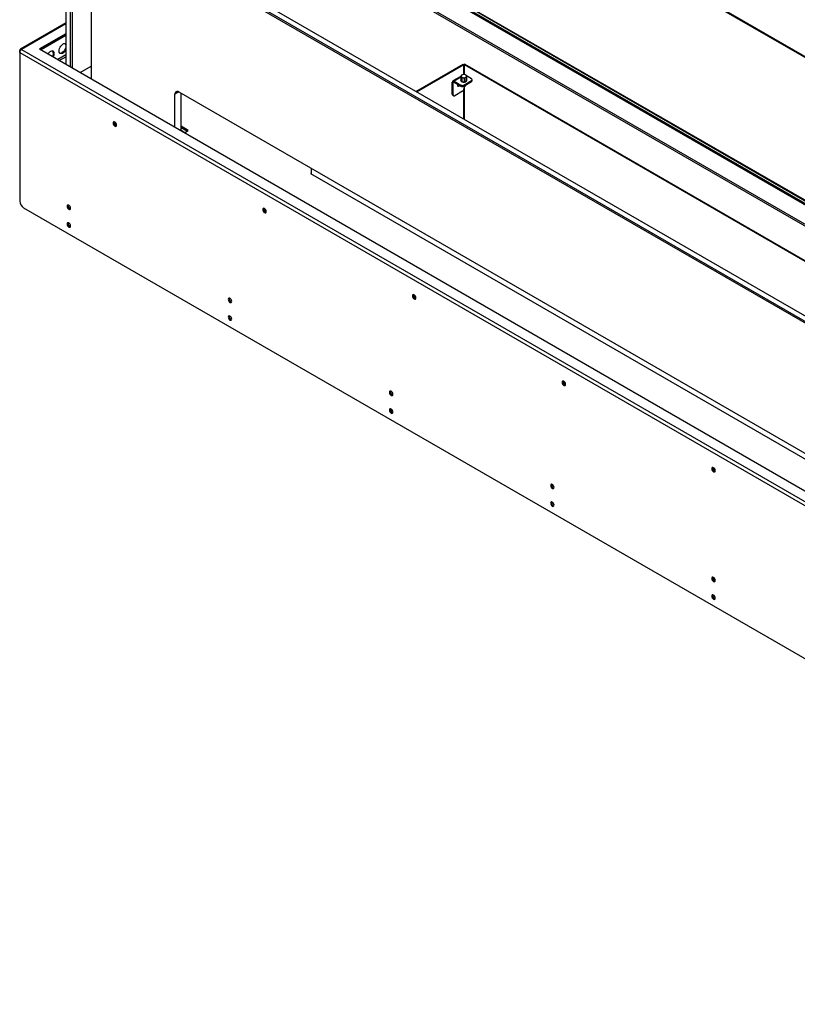
# Model space of a CAD drawing. Units: millimetres. Extents: x 0 to 420, y 0 to 297.
# Drawn here: x 288 to 324, y 169 to 214 of the extents above; entities that cross this region are included whole.
import ezdxf

# ---------------------------------------------------------------- set-up
doc = ezdxf.new("R2010")
doc.units = ezdxf.units.MM

msp = doc.modelspace()

# ---------------------------------------------------------------- linework, layer by layer
at = {"color": 7, "linetype": 'Continuous', "lineweight": 25}
for p, q in [((352.34, 196.29), (288.418, 233.192)), ((288.441, 233.141), (352.363, 196.24)), ((290.546, 231.926), (290.546, 211.949)), ((290.758, 211.827), (290.758, 231.803)), ((290.829, 231.762), (290.829, 211.786)), ((351.64, 184.74), (291.96, 219.192)), ((300.87, 219.24), (352.383, 189.502)), ((352.383, 189.453), (300.87, 219.191)), ((351.393, 184.556), (291.713, 219.008)), ((291.713, 219.008), (291.713, 211.276)), ((291.748, 219.07), (351.428, 184.617)), ((301.927, 218.739), (352.383, 189.612)), ((290.546, 213.856), (288.441, 212.641)), ((290.546, 213.362), (289.323, 212.656)), ((289.365, 212.631), (290.546, 213.313)), ((288.418, 212.5), (288.418, 212.59)), ((288.418, 212.5), (352.34, 175.599)), ((288.418, 212.5), (288.418, 205.65)), ((288.496, 212.635), (352.418, 175.734)), ((289.323, 212.656), (352.453, 176.211)), ((291.197, 211.574), (291.713, 211.872)), ((306.673, 210.699), (308.847, 211.954)), ((306.705, 210.68), (308.879, 211.936)), ((308.847, 211.954), (308.879, 211.936)), ((308.879, 211.477), (308.879, 211.936)), ((308.923, 211.954), (308.891, 211.936)), ((308.891, 211.936), (308.891, 211.477)), ((308.891, 211.936), (351.411, 187.389)), ((308.923, 211.954), (351.443, 187.408)), ((308.74, 211.395), (308.371, 211.182)), ((308.74, 211.41), (308.74, 211.235)), ((308.741, 211.41), (308.741, 211.233)), ((308.98, 211.449), (308.967, 211.456)), ((309.232, 211.282), (309.003, 211.415)), ((308.391, 211.107), (308.348, 211.131)), ((308.348, 210.568), (308.348, 211.131)), ((308.391, 210.543), (308.391, 211.107)), ((308.426, 211.176), (308.737, 210.997)), ((308.426, 211.127), (308.426, 211.176)), ((308.426, 211.127), (308.737, 210.948)), ((308.737, 210.948), (308.737, 210.997)), ((308.775, 211.159), (308.775, 211.336)), ((308.778, 211.157), (308.79, 211.15)), ((308.782, 211.332), (308.782, 211.154)), ((308.836, 210.931), (308.843, 210.927)), ((308.879, 210.997), (309.232, 211.201)), ((308.879, 210.948), (309.232, 211.152)), ((308.879, 210.997), (308.879, 210.948)), ((308.91, 211.135), (308.91, 211.312)), ((308.914, 210.927), (308.921, 210.931)), ((308.92, 211.313), (308.92, 211.136)), ((309.014, 211.19), (309.014, 211.367)), ((309.017, 211.195), (309.017, 211.371)), ((309.232, 211.152), (309.232, 211.201)), ((309.262, 211.193), (309.262, 211.242)), ((295.567, 209.051), (295.567, 210.578)), ((295.743, 210.68), (347.362, 180.881)), ((295.849, 208.888), (295.849, 210.619)), ((308.348, 210.568), (308.391, 210.543)), ((308.369, 210.522), (308.411, 210.498)), ((308.815, 210.707), (308.461, 210.503)), ((308.879, 209.425), (308.879, 210.789)), ((308.886, 210.919), (308.886, 210.829)), ((308.891, 210.92), (308.891, 209.418)), ((296.185, 208.902), (295.849, 209.096)), ((295.849, 209.047), (296.143, 208.877)), ((296.005, 208.798), (296.185, 208.902)), ((301.859, 206.94), (301.821, 206.918)), ((301.821, 206.918), (344.368, 182.356)), ((301.859, 206.896), (301.859, 207.15)), ((288.595, 205.343), (352.163, 168.646))]:
    msp.add_line(p, q, dxfattribs=at)
at = {"color": 8, "linetype": 'Continuous', "lineweight": 25}
for p, q in [((352.383, 189.433), (300.87, 219.17)), ((301.909, 218.787), (352.383, 189.649)), ((352.383, 188.543), (300.87, 218.28)), ((300.87, 218.199), (352.383, 188.461)), ((290.546, 213.819), (288.496, 212.635)), ((290.546, 213.272), (289.401, 212.611)), ((288.441, 212.577), (288.418, 212.59)), ((290.546, 212.382), (290.171, 212.166)), ((290.242, 212.125), (290.546, 212.3)), ((308.391, 211.107), (308.426, 211.127)), ((308.74, 211.358), (308.426, 211.176)), ((295.743, 210.68), (295.567, 210.578)), ((295.849, 208.916), (296.03, 208.812))]:
    msp.add_line(p, q, dxfattribs=at)
at = {"color": 7, "linetype": 'Continuous', "lineweight": 25, "flags": 128}
for points in [[(290.546, 212.619), (290.521, 212.577), (290.48, 212.524), (290.434, 212.482), (290.386, 212.455), (290.339, 212.443), (290.298, 212.448), (290.265, 212.47), (290.243, 212.506), (290.233, 212.555), (290.237, 212.612), (290.253, 212.674), (290.281, 212.735), (290.318, 212.792), (290.362, 212.84), (290.41, 212.875), (290.41, 212.875)], [(290.512, 212.896), (290.512, 212.896), (290.534, 212.86), (290.544, 212.811), (290.54, 212.754), (290.524, 212.692), (290.497, 212.63), (290.459, 212.574), (290.415, 212.526), (290.367, 212.491)], [(289.969, 212.282), (289.98, 212.305), (290.002, 212.367), (290.012, 212.427), (290.009, 212.481), (289.993, 212.524), (289.965, 212.553), (289.928, 212.567), (289.883, 212.563), (289.836, 212.543)], [(308.594, 211.031), (308.584, 211.008), (308.58, 210.979), (308.584, 210.956), (308.597, 210.941), (308.616, 210.938), (308.638, 210.946), (308.661, 210.964), (308.676, 210.983)], [(308.602, 211.026), (308.586, 211.006), (308.583, 211.003)], [(308.938, 210.962), (308.939, 210.956), (308.934, 210.943), (308.921, 210.931), (308.902, 210.924), (308.879, 210.921), (308.856, 210.924), (308.836, 210.931), (308.834, 210.933)], [(308.938, 210.974), (308.939, 210.968), (308.934, 210.955), (308.921, 210.944), (308.902, 210.936), (308.879, 210.933), (308.856, 210.936), (308.853, 210.937)], [(308.939, 210.982), (308.939, 210.98), (308.934, 210.967), (308.921, 210.956), (308.902, 210.948), (308.879, 210.946), (308.875, 210.946)], [(292.802, 209.288), (292.77, 209.299), (292.744, 209.294), (292.726, 209.273), (292.72, 209.241), (292.726, 209.201), (292.744, 209.161), (292.77, 209.125), (292.802, 209.1), (292.833, 209.089), (292.859, 209.094), (292.877, 209.115), (292.883, 209.147), (292.877, 209.187), (292.859, 209.227), (292.833, 209.263), (292.802, 209.288)], [(290.762, 205.317), (290.756, 205.357), (290.738, 205.397), (290.712, 205.433), (290.68, 205.458), (290.649, 205.469), (290.623, 205.464), (290.605, 205.443), (290.599, 205.411), (290.605, 205.372), (290.623, 205.331), (290.649, 205.295), (290.68, 205.27), (290.712, 205.259), (290.738, 205.265), (290.756, 205.285), (290.762, 205.317)], [(299.696, 205.308), (299.665, 205.319), (299.638, 205.314), (299.621, 205.293), (299.615, 205.261), (299.621, 205.221), (299.638, 205.181), (299.665, 205.145), (299.696, 205.12), (299.727, 205.109), (299.753, 205.114), (299.771, 205.135), (299.777, 205.167), (299.771, 205.207), (299.753, 205.247), (299.727, 205.283), (299.696, 205.308)], [(290.762, 204.501), (290.756, 204.54), (290.738, 204.581), (290.712, 204.616), (290.68, 204.641), (290.649, 204.652), (290.623, 204.647), (290.605, 204.627), (290.599, 204.594), (290.605, 204.555), (290.623, 204.514), (290.649, 204.479), (290.68, 204.454), (290.712, 204.443), (290.738, 204.448), (290.756, 204.468), (290.762, 204.501)], [(298.186, 201.031), (298.18, 201.071), (298.163, 201.111), (298.136, 201.147), (298.105, 201.172), (298.074, 201.183), (298.048, 201.178), (298.03, 201.157), (298.024, 201.125), (298.03, 201.085), (298.048, 201.045), (298.074, 201.009), (298.105, 200.984), (298.136, 200.973), (298.163, 200.978), (298.18, 200.999), (298.186, 201.031)], [(306.59, 201.328), (306.559, 201.339), (306.533, 201.334), (306.515, 201.313), (306.509, 201.281), (306.515, 201.241), (306.533, 201.201), (306.559, 201.165), (306.59, 201.14), (306.621, 201.129), (306.648, 201.134), (306.665, 201.155), (306.671, 201.187), (306.665, 201.227), (306.648, 201.267), (306.621, 201.303), (306.59, 201.328)], [(298.186, 200.214), (298.18, 200.254), (298.163, 200.295), (298.136, 200.33), (298.105, 200.355), (298.074, 200.366), (298.048, 200.361), (298.03, 200.341), (298.024, 200.308), (298.03, 200.269), (298.048, 200.228), (298.074, 200.193), (298.105, 200.168), (298.136, 200.157), (298.163, 200.162), (298.18, 200.182), (298.186, 200.214)], [(313.484, 197.348), (313.453, 197.359), (313.427, 197.354), (313.409, 197.333), (313.403, 197.301), (313.409, 197.261), (313.427, 197.221), (313.453, 197.185), (313.484, 197.16), (313.516, 197.149), (313.542, 197.154), (313.56, 197.175), (313.566, 197.207), (313.56, 197.247), (313.542, 197.287), (313.516, 197.323), (313.484, 197.348)], [(305.611, 196.745), (305.605, 196.784), (305.587, 196.825), (305.561, 196.861), (305.53, 196.886), (305.499, 196.897), (305.472, 196.891), (305.455, 196.871), (305.448, 196.839), (305.455, 196.799), (305.472, 196.759), (305.499, 196.723), (305.53, 196.698), (305.561, 196.687), (305.587, 196.692), (305.605, 196.713), (305.611, 196.745)], [(305.611, 195.928), (305.605, 195.968), (305.587, 196.008), (305.561, 196.044), (305.53, 196.069), (305.499, 196.08), (305.472, 196.075), (305.455, 196.055), (305.448, 196.022), (305.455, 195.983), (305.472, 195.942), (305.499, 195.906), (305.53, 195.881), (305.561, 195.871), (305.587, 195.876), (305.605, 195.896), (305.611, 195.928)], [(320.379, 193.368), (320.348, 193.379), (320.321, 193.374), (320.304, 193.353), (320.297, 193.321), (320.304, 193.281), (320.321, 193.241), (320.348, 193.205), (320.379, 193.18), (320.41, 193.169), (320.436, 193.174), (320.454, 193.195), (320.46, 193.227), (320.454, 193.267), (320.436, 193.307), (320.41, 193.343), (320.379, 193.368)], [(313.036, 192.459), (313.029, 192.498), (313.012, 192.539), (312.985, 192.574), (312.954, 192.6), (312.923, 192.61), (312.897, 192.605), (312.879, 192.585), (312.873, 192.553), (312.879, 192.513), (312.897, 192.472), (312.923, 192.437), (312.954, 192.412), (312.985, 192.401), (313.012, 192.406), (313.029, 192.426), (313.036, 192.459)], [(313.036, 191.642), (313.029, 191.682), (313.012, 191.722), (312.985, 191.758), (312.954, 191.783), (312.923, 191.794), (312.897, 191.789), (312.879, 191.768), (312.873, 191.736), (312.879, 191.697), (312.897, 191.656), (312.923, 191.62), (312.954, 191.595), (312.985, 191.584), (313.012, 191.59), (313.029, 191.61), (313.036, 191.642)], [(320.46, 188.173), (320.454, 188.212), (320.436, 188.253), (320.41, 188.288), (320.379, 188.313), (320.348, 188.324), (320.321, 188.319), (320.304, 188.299), (320.298, 188.266), (320.304, 188.227), (320.321, 188.186), (320.348, 188.151), (320.379, 188.126), (320.41, 188.115), (320.436, 188.12), (320.454, 188.14), (320.46, 188.173)], [(320.46, 187.356), (320.454, 187.396), (320.436, 187.436), (320.41, 187.472), (320.379, 187.497), (320.348, 187.508), (320.321, 187.503), (320.304, 187.482), (320.298, 187.45), (320.304, 187.41), (320.321, 187.37), (320.348, 187.334), (320.379, 187.309), (320.41, 187.298), (320.436, 187.303), (320.454, 187.324), (320.46, 187.356)]]:
    msp.add_lwpolyline(points, dxfattribs=at)
at = {"color": 7, "linetype": 'Continuous', "lineweight": 25}
for centre, radius, start, end in [((290.481, 212.785), 0.114, 55.3057, 128.462), ((288.465, 212.598), 0.048, 50.7957, 189.2148), ((288.587, 212.493), 0.169, 122.6054, 177.3947), ((290.025, 212.24), 0.357, 121.9325, 148.5741), ((289.729, 212.444), 0.241, 325.1157, 30.0322), ((290.291, 212.602), 0.135, 259.2332, 304.5627), ((308.81, 211.404), 0.055, 110.7424, 199.4624), ((308.853, 211.449), 0.114, 213.4389, 266.5665), ((308.878, 211.285), 0.192, 80.2287, 117.3567), ((308.904, 211.361), 0.114, 33.4392, 86.5662), ((308.948, 211.405), 0.055, 290.7403, 19.4609), ((308.396, 211.139), 0.048, 50.7945, 189.2159), ((308.412, 211.11), 0.0218, 50.7927, 189.2134), ((308.547, 211.057), 0.0997, 290.3292, 330.0383), ((308.808, 211.133), 0.154, 242.6089, 297.3914), ((308.808, 211.084), 0.154, 242.6089, 297.3914), ((308.868, 211.29), 0.16, 240.9297, 262.1982), ((308.879, 210.991), 0.0732, 241.1026, 298.8972), ((308.879, 211.524), 0.192, 260.2285, 297.3584), ((308.879, 211.32), 0.192, 260.2285, 297.3584), ((308.892, 211.015), 0.0551, 279.1706, 321.396), ((309.217, 211.242), 0.0437, 290.7811, 69.2174), ((309.211, 211.198), 0.0503, 294.3742, 354.3008), ((295.674, 210.595), 0.109, 50.7977, 189.2131), ((308.398, 210.563), 0.0499, 174.1278, 234.5598), ((308.434, 210.536), 0.0437, 170.7858, 309.2033), ((308.732, 210.836), 0.154, 302.6055, 357.3944), ((292.911, 209.257), 0.148, 163.7715, 256.223), ((292.91, 209.257), 0.128, 162.8734, 257.1215), ((292.91, 209.257), 0.128, 162.9324, 257.0624), ((292.91, 209.257), 0.107, 165.064, 255.4642), ((288.802, 205.667), 0.384, 182.6051, 237.3949), ((290.79, 205.428), 0.148, 163.7714, 256.2231), ((299.806, 205.277), 0.148, 163.7715, 256.223), ((299.805, 205.277), 0.128, 162.8733, 257.1215), ((299.805, 205.277), 0.128, 162.9301, 257.064), ((299.805, 205.277), 0.107, 165.064, 255.4643), ((290.79, 204.611), 0.148, 163.7714, 256.2233), ((298.215, 201.141), 0.148, 163.7698, 256.2247), ((306.7, 201.297), 0.148, 163.7717, 256.2232), ((306.699, 201.297), 0.128, 162.8736, 257.1213), ((306.699, 201.297), 0.128, 162.9317, 257.0631), ((306.699, 201.297), 0.107, 165.0625, 255.4654), ((298.215, 200.325), 0.148, 163.7697, 256.2249), ((313.594, 197.317), 0.148, 163.7712, 256.2235), ((313.593, 197.317), 0.128, 162.8734, 257.1213), ((313.593, 197.317), 0.128, 162.9315, 257.0631), ((313.593, 197.317), 0.107, 165.0623, 255.4655), ((305.64, 196.855), 0.148, 163.7706, 256.2239), ((305.64, 196.039), 0.148, 163.7705, 256.2241), ((320.489, 193.338), 0.148, 163.7712, 256.2234), ((320.487, 193.337), 0.128, 162.8733, 257.1213), ((320.488, 193.337), 0.128, 162.9314, 257.0632), ((320.488, 193.337), 0.107, 165.0626, 255.4654), ((313.064, 192.569), 0.148, 163.7711, 256.2235), ((313.064, 191.753), 0.148, 163.7711, 256.2237), ((320.489, 188.283), 0.148, 163.7712, 256.2234), ((320.489, 187.466), 0.148, 163.7711, 256.2236)]:
    msp.add_arc(centre, radius, start, end, dxfattribs=at)
for points, knots in [([(308.743, 211.415), (308.743, 211.415), (308.742, 211.413), (308.741, 211.412), (308.74, 211.41), (308.741, 211.41), (308.741, 211.41)], [0, 0, 0, 0, 0.252863, 0.507026, 0.741071, 1, 1, 1, 1]), ([(308.741, 211.41), (308.746, 211.405), (308.751, 211.4), (308.757, 211.388), (308.758, 211.386)], [0, 0, 0, 0, 0.867876, 1, 1, 1, 1]), ([(308.79, 211.456), (308.78, 211.449), (308.764, 211.438), (308.749, 211.421), (308.743, 211.415)], [0, 0, 0, 0, 0.626823, 1, 1, 1, 1]), ([(308.758, 211.386), (308.761, 211.378), (308.767, 211.364), (308.773, 211.344), (308.775, 211.336)], [0, 0, 0, 0, 0.550792, 1, 1, 1, 1]), ([(308.982, 211.447), (308.982, 211.447), (308.981, 211.448), (308.98, 211.448), (308.98, 211.449)], [0, 0, 0, 0, 0.507993, 1, 1, 1, 1]), ([(308.999, 211.424), (308.996, 211.43), (308.99, 211.441), (308.985, 211.445), (308.982, 211.447)], [0, 0, 0, 0, 0.5508256, 1, 1, 1, 1]), ([(309.017, 211.373), (309.012, 211.39), (309.006, 211.409), (309, 211.422), (308.999, 211.424)], [0, 0, 0, 0, 0.867876, 1, 1, 1, 1]), ([(308.741, 211.233), (308.741, 211.233), (308.74, 211.234), (308.74, 211.235), (308.74, 211.235)], [0, 0, 0, 0, 0.9855953, 1, 1, 1, 1]), ([(308.758, 211.182), (308.755, 211.19), (308.749, 211.205), (308.743, 211.224), (308.741, 211.233)], [0, 0, 0, 0, 0.550826, 1, 1, 1, 1]), ([(308.775, 211.159), (308.77, 211.163), (308.765, 211.168), (308.759, 211.18), (308.758, 211.182)], [0, 0, 0, 0, 0.867876, 1, 1, 1, 1]), ([(308.775, 211.336), (308.775, 211.335), (308.776, 211.333), (308.778, 211.332), (308.78, 211.331), (308.781, 211.331), (308.782, 211.332)], [0, 0, 0, 0, 0.252813, 0.506922, 0.74111, 1, 1, 1, 1]), ([(308.782, 211.154), (308.781, 211.155), (308.78, 211.156), (308.778, 211.157), (308.776, 211.158), (308.775, 211.158), (308.775, 211.159)], [0, 0, 0, 0, 0.2528142, 0.5069216, 0.741109, 1, 1, 1, 1]), ([(308.782, 211.332), (308.8, 211.335), (308.821, 211.339), (308.843, 211.336), (308.846, 211.335)], [0, 0, 0, 0, 0.867876, 1, 1, 1, 1]), ([(308.846, 211.131), (308.834, 211.134), (308.812, 211.139), (308.791, 211.15), (308.782, 211.154)], [0, 0, 0, 0, 0.550828, 1, 1, 1, 1]), ([(308.846, 211.335), (308.859, 211.332), (308.881, 211.327), (308.901, 211.317), (308.91, 211.312)], [0, 0, 0, 0, 0.55079, 1, 1, 1, 1]), ([(308.91, 211.135), (308.892, 211.131), (308.871, 211.128), (308.849, 211.131), (308.846, 211.131)], [0, 0, 0, 0, 0.867876, 1, 1, 1, 1]), ([(308.91, 211.312), (308.911, 211.311), (308.913, 211.311), (308.916, 211.311), (308.918, 211.311), (308.919, 211.313), (308.92, 211.313)], [0, 0, 0, 0, 0.2527848, 0.5070028, 0.7411564, 1, 1, 1, 1]), ([(308.92, 211.136), (308.919, 211.136), (308.918, 211.136), (308.916, 211.136), (308.913, 211.135), (308.911, 211.135), (308.91, 211.135)], [0, 0, 0, 0, 0.2529, 0.506994, 0.741238, 1, 1, 1, 1]), ([(308.92, 211.313), (308.926, 211.319), (308.941, 211.336), (308.957, 211.347), (308.967, 211.354)], [0, 0, 0, 0, 0.373177, 1, 1, 1, 1]), ([(308.967, 211.15), (308.956, 211.145), (308.94, 211.137), (308.925, 211.136), (308.92, 211.136)], [0, 0, 0, 0, 0.685397, 1, 1, 1, 1]), ([(308.967, 211.354), (308.968, 211.354), (308.978, 211.36), (308.995, 211.366), (309.009, 211.367), (309.014, 211.367)], [0, 0, 0, 0, 0.063719, 0.63071, 1, 1, 1, 1]), ([(309.014, 211.19), (309.012, 211.188), (308.999, 211.173), (308.982, 211.159), (308.968, 211.15), (308.967, 211.15)], [0, 0, 0, 0, 0.120615, 0.927735, 1, 1, 1, 1]), ([(309.014, 211.367), (309.015, 211.368), (309.016, 211.368), (309.017, 211.369), (309.017, 211.371), (309.017, 211.372), (309.017, 211.373)], [0, 0, 0, 0, 0.252899, 0.506994, 0.741239, 1, 1, 1, 1]), ([(309.017, 211.195), (309.017, 211.195), (309.017, 211.194), (309.016, 211.192), (309.015, 211.191), (309.014, 211.19)], [0, 0, 0, 0, 0.336966, 0.651879, 1, 1, 1, 1])]:
    msp.add_open_spline(points, degree=3, knots=knots, dxfattribs=at)

doc.saveas('drawing.dxf')
